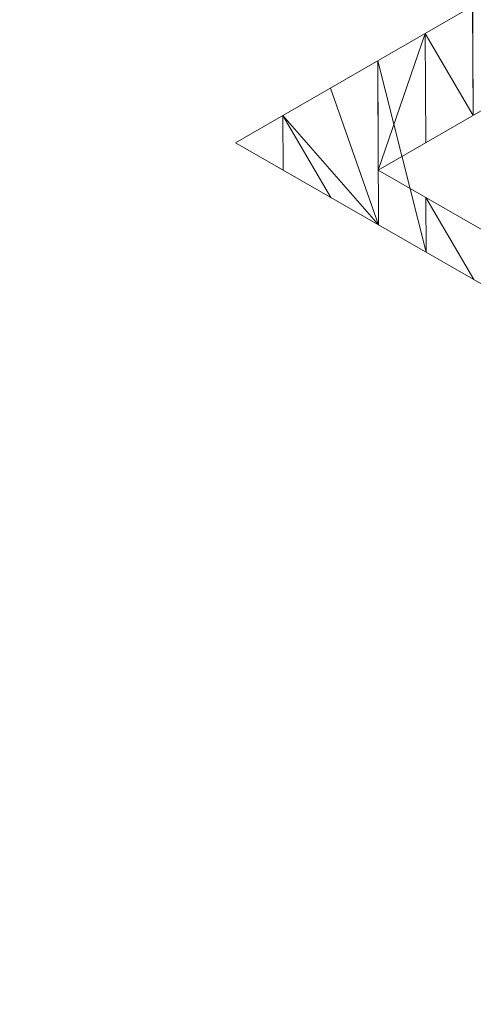
# Model space of a CAD drawing. Units: inches. Extents: x 59.1 to 116.9, y 91.4 to 134.6.
# Drawn here: x 109.8 to 110, y 118.8 to 119.2 of the extents above; entities that cross this region are included whole.
import ezdxf

# ---------------------------------------------------------------- set-up
doc = ezdxf.new("R2010")
doc.units = ezdxf.units.IN
doc.header["$MEASUREMENT"] = 0
doc.layers.add('03___PRT_ALL_CURVES', color=7, linetype='Continuous')

# ---------------------------------------------------------------- blocks, each defined once
blk = doc.blocks.new('block 191')
at = {"layer": '03___PRT_ALL_CURVES', "color": 7, "lineweight": 9, "true_color": 0xffffff}
blk.add_open_spline([(84.84527, 134.51329), (84.84527, 134.51329), (84.69587, 134.46293), (84.69587, 134.46293), (84.69587, 134.46293), (84.54918, 134.40961), (84.54918, 134.40961), (84.54918, 134.40961), (84.40556, 134.35351), (84.40556, 134.35351), (84.40556, 134.35351), (84.2652, 134.29472), (84.2652, 134.29472), (84.2652, 134.29472), (84.12842, 134.23328), (84.12842, 134.23328), (84.12842, 134.23328), (83.99548, 134.16945), (83.99548, 134.16945), (83.99548, 134.16945), (83.86627, 134.10315), (83.86627, 134.10315), (83.86627, 134.10315), (64.8584, 123.32383), (64.8584, 123.32383), (64.8584, 123.32383), (64.79022, 123.28516), (64.79022, 123.28516), (64.79022, 123.28516), (64.78634, 123.28295), (64.78634, 123.28295), (64.58792, 123.16798), (64.59056, 122.98294), (64.79351, 122.86832), (64.59056, 122.98294), (64.58792, 123.16798), (64.78634, 123.28295), (64.58792, 123.16798), (64.59056, 122.98294), (64.79351, 122.86832), (64.79351, 122.86832), (74.15373, 117.58168), (74.15373, 117.58168), (74.15373, 117.58168), (65.63173, 112.71834), (65.63173, 112.71834), (65.63173, 112.71834), (65.63845, 111.85994), (65.63845, 111.85994), (65.63845, 111.85994), (84.07598, 101.52488), (84.07598, 101.52488), (84.07598, 101.52488), (84.20574, 101.45912), (84.20574, 101.45912), (84.20574, 101.45912), (84.33926, 101.39561), (84.33926, 101.39561), (84.33926, 101.39561), (84.4765, 101.33471), (84.4765, 101.33471), (84.4765, 101.33471), (84.61712, 101.27635), (84.61712, 101.27635), (84.61712, 101.27635), (84.76118, 101.22073), (84.76118, 101.22073), (84.76118, 101.22073), (84.90813, 101.16779), (84.90813, 101.16779), (84.90813, 101.16779), (85.05788, 101.11779), (85.05788, 101.11779), (85.05788, 101.11779), (90.37866, 101.15244), (90.37866, 101.15244), (90.37866, 101.15244), (90.52712, 101.20422), (90.52712, 101.20422), (90.52712, 101.20422), (90.67288, 101.25891), (90.67288, 101.25891), (90.67288, 101.25891), (90.81548, 101.31626), (90.81548, 101.31626), (90.81548, 101.31626), (90.95488, 101.37628), (90.95488, 101.37628), (90.95488, 101.37628), (91.09072, 101.43888), (91.09072, 101.43888), (91.09072, 101.43888), (91.22279, 101.50384), (91.22279, 101.50384), (91.22279, 101.50384), (91.35099, 101.57112), (91.35099, 101.57112), (91.35099, 101.57112), (115.73838, 115.68575), (115.73838, 115.68575), (115.73838, 115.68575), (115.85671, 115.75644), (115.85671, 115.75644), (115.85671, 115.75644), (115.97103, 115.82951), (115.97103, 115.82951), (115.97103, 115.82951), (116.08124, 115.90461), (116.08124, 115.90461), (116.08124, 115.90461), (116.18722, 115.98195), (116.18722, 115.98195), (116.18722, 115.98195), (116.28878, 116.06124), (116.28878, 116.06124), (116.28878, 116.06124), (116.38574, 116.14235), (116.38574, 116.14235), (116.38574, 116.14235), (116.47799, 116.22519), (116.47799, 116.22519), (116.47799, 116.22519), (116.5652, 116.30953), (116.5652, 116.30953), (116.5652, 116.30953), (116.553, 119.31725), (116.553, 119.31725), (116.553, 119.31725), (116.46494, 119.40153), (116.46494, 119.40153), (116.46494, 119.40153), (116.37199, 119.4843), (116.37199, 119.4843), (116.37199, 119.4843), (116.27441, 119.56539), (116.27441, 119.56539), (116.27441, 119.56539), (116.17217, 119.64452), (116.17217, 119.64452), (116.17217, 119.64452), (116.06553, 119.72169), (116.06553, 119.72169), (116.06553, 119.72169), (115.9546, 119.79684), (115.9546, 119.79684), (115.9546, 119.79684), (115.83971, 119.86977), (115.83971, 119.86977), (115.83971, 119.86977), (91.28418, 133.99519), (91.28418, 133.99519), (91.28418, 133.99519), (91.15902, 134.06489), (91.15902, 134.06489), (91.15902, 134.06489), (91.02964, 134.13237), (91.02964, 134.13237), (91.02964, 134.13237), (90.89656, 134.19754), (90.89656, 134.19754), (90.89656, 134.19754), (90.75958, 134.26024), (90.75958, 134.26024), (90.75958, 134.26024), (90.61927, 134.32039), (90.61927, 134.32039), (90.61927, 134.32039), (90.4755, 134.37785), (90.4755, 134.37785), (90.4755, 134.37785), (90.32874, 134.43264), (90.32874, 134.43264), (90.32874, 134.43264), (90.1793, 134.48459), (90.1793, 134.48459), (90.1793, 134.48459), (84.84527, 134.51329), (84.84527, 134.51329)], degree=3, knots=[0, 0, 0, 0, 1, 1, 1, 2, 2, 2, 3, 3, 3, 4, 4, 4, 5, 5, 5, 6, 6, 6, 7, 7, 7, 8, 8, 8, 9, 9, 9, 10, 10, 10, 11, 11, 11, 12, 12, 12, 13, 13, 13, 14, 14, 14, 15, 15, 15, 16, 16, 16, 17, 17, 17, 18, 18, 18, 19, 19, 19, 20, 20, 20, 21, 21, 21, 22, 22, 22, 23, 23, 23, 24, 24, 24, 25, 25, 25, 26, 26, 26, 27, 27, 27, 28, 28, 28, 29, 29, 29, 30, 30, 30, 31, 31, 31, 32, 32, 32, 33, 33, 33, 34, 34, 34, 35, 35, 35, 36, 36, 36, 37, 37, 37, 38, 38, 38, 39, 39, 39, 40, 40, 40, 41, 41, 41, 42, 42, 42, 43, 43, 43, 44, 44, 44, 45, 45, 45, 46, 46, 46, 47, 47, 47, 48, 48, 48, 49, 49, 49, 50, 50, 50, 51, 51, 51, 52, 52, 52, 53, 53, 53, 54, 54, 54, 55, 55, 55, 56, 56, 56, 57, 57, 57, 58, 58, 58, 59, 59, 59, 59], dxfattribs=at)
blk = doc.blocks.new('block 2848')
at = {"layer": '03___PRT_ALL_CURVES', "color": 7, "lineweight": 9, "true_color": 0xffffff}
blk.add_lwpolyline([(109.9357, 119.15261), (109.9357, 119.15261)], dxfattribs=at)
blk = doc.blocks.new('block 2854')
at = {"layer": '03___PRT_ALL_CURVES', "color": 7, "lineweight": 9, "true_color": 0xffffff}
blk.add_lwpolyline([(109.95774, 119.13997), (109.9357, 119.15261)], dxfattribs=at)
blk = doc.blocks.new('block 2860')
at = {"layer": '03___PRT_ALL_CURVES', "color": 7, "lineweight": 9, "true_color": 0xffffff}
blk.add_lwpolyline([(109.95774, 119.13997), (109.9357, 119.15261)], dxfattribs=at)
blk = doc.blocks.new('block 2866')
at = {"layer": '03___PRT_ALL_CURVES', "color": 7, "lineweight": 9, "true_color": 0xffffff}
blk.add_lwpolyline([(109.95774, 119.13997), (109.9357, 119.15261)], dxfattribs=at)
blk = doc.blocks.new('block 2873')
at = {"layer": '03___PRT_ALL_CURVES', "color": 7, "lineweight": 9, "true_color": 0xffffff}
blk.add_lwpolyline([(109.95774, 119.13997), (109.9357, 119.15261)], dxfattribs=at)
blk = doc.blocks.new('block 2880')
at = {"layer": '03___PRT_ALL_CURVES', "color": 7, "lineweight": 9, "true_color": 0xffffff}
blk.add_lwpolyline([(109.95774, 119.13997), (109.95765, 119.16527)], dxfattribs=at)
blk = doc.blocks.new('block 2887')
at = {"layer": '03___PRT_ALL_CURVES', "color": 7, "lineweight": 9, "true_color": 0xffffff}
blk.add_lwpolyline([(109.95774, 119.13997), (109.95765, 119.16527)], dxfattribs=at)
blk = doc.blocks.new('block 2894')
at = {"layer": '03___PRT_ALL_CURVES', "color": 7, "lineweight": 9, "true_color": 0xffffff}
blk.add_lwpolyline([(109.97978, 119.12733), (109.95765, 119.16527)], dxfattribs=at)
blk = doc.blocks.new('block 2901')
at = {"layer": '03___PRT_ALL_CURVES', "color": 7, "lineweight": 9, "true_color": 0xffffff}
blk.add_lwpolyline([(109.97978, 119.12733), (109.95765, 119.16527)], dxfattribs=at)
blk = doc.blocks.new('block 2908')
at = {"layer": '03___PRT_ALL_CURVES', "color": 7, "lineweight": 9, "true_color": 0xffffff}
blk.add_lwpolyline([(109.97978, 119.12733), (109.95765, 119.16527)], dxfattribs=at)
blk = doc.blocks.new('block 2915')
at = {"layer": '03___PRT_ALL_CURVES', "color": 7, "lineweight": 9, "true_color": 0xffffff}
blk.add_lwpolyline([(110.00182, 119.11469), (109.95765, 119.16527)], dxfattribs=at)
blk = doc.blocks.new('block 2922')
at = {"layer": '03___PRT_ALL_CURVES', "color": 7, "lineweight": 9, "true_color": 0xffffff}
blk.add_lwpolyline([(110.00182, 119.11469), (109.97957, 119.17791)], dxfattribs=at)
blk = doc.blocks.new('block 2929')
at = {"layer": '03___PRT_ALL_CURVES', "color": 7, "lineweight": 9, "true_color": 0xffffff}
blk.add_lwpolyline([(110.00182, 119.11469), (109.97957, 119.17791)], dxfattribs=at)
blk = doc.blocks.new('block 2936')
at = {"layer": '03___PRT_ALL_CURVES', "color": 7, "lineweight": 9, "true_color": 0xffffff}
blk.add_lwpolyline([(110.00182, 119.11469), (109.97957, 119.17791)], dxfattribs=at)
blk = doc.blocks.new('block 2943')
at = {"layer": '03___PRT_ALL_CURVES', "color": 7, "lineweight": 9, "true_color": 0xffffff}
blk.add_lwpolyline([(110.00182, 119.11469), (110.0015, 119.19056)], dxfattribs=at)
blk = doc.blocks.new('block 2950')
at = {"layer": '03___PRT_ALL_CURVES', "color": 7, "lineweight": 9, "true_color": 0xffffff}
blk.add_lwpolyline([(110.02386, 119.10205), (110.0015, 119.19056)], dxfattribs=at)
blk = doc.blocks.new('block 2957')
at = {"layer": '03___PRT_ALL_CURVES', "color": 7, "lineweight": 9, "true_color": 0xffffff}
blk.add_lwpolyline([(110.02386, 119.10205), (110.0015, 119.19056)], dxfattribs=at)
blk = doc.blocks.new('block 2964')
at = {"layer": '03___PRT_ALL_CURVES', "color": 7, "lineweight": 9, "true_color": 0xffffff}
blk.add_lwpolyline([(110.02386, 119.10205), (110.0015, 119.19056)], dxfattribs=at)
blk = doc.blocks.new('block 2971')
at = {"layer": '03___PRT_ALL_CURVES', "color": 7, "lineweight": 9, "true_color": 0xffffff}
blk.add_lwpolyline([(110.02386, 119.10205), (110.02376, 119.12735)], dxfattribs=at)
blk = doc.blocks.new('block 2972')
at = {"layer": '03___PRT_ALL_CURVES', "color": 7, "lineweight": 9, "true_color": 0xffffff}
blk.add_lwpolyline([(110.00173, 119.13999), (110.0015, 119.19056)], dxfattribs=at)
blk = doc.blocks.new('block 2979')
at = {"layer": '03___PRT_ALL_CURVES', "color": 7, "lineweight": 9, "true_color": 0xffffff}
blk.add_lwpolyline([(110.02386, 119.10205), (110.02376, 119.12735)], dxfattribs=at)
blk = doc.blocks.new('block 2980')
at = {"layer": '03___PRT_ALL_CURVES', "color": 7, "lineweight": 9, "true_color": 0xffffff}
blk.add_lwpolyline([(110.00173, 119.13999), (110.02342, 119.2032)], dxfattribs=at)
blk = doc.blocks.new('block 2988')
at = {"layer": '03___PRT_ALL_CURVES', "color": 7, "lineweight": 9, "true_color": 0xffffff}
blk.add_lwpolyline([(110.02386, 119.10205), (110.02376, 119.12735)], dxfattribs=at)
blk = doc.blocks.new('block 2989')
at = {"layer": '03___PRT_ALL_CURVES', "color": 7, "lineweight": 9, "true_color": 0xffffff}
blk.add_lwpolyline([(110.02365, 119.15263), (110.02342, 119.2032)], dxfattribs=at)
blk = doc.blocks.new('block 2996')
at = {"layer": '03___PRT_ALL_CURVES', "color": 7, "lineweight": 9, "true_color": 0xffffff}
blk.add_lwpolyline([(110.0459, 119.08941), (110.02376, 119.12735)], dxfattribs=at)
blk = doc.blocks.new('block 2997')
at = {"layer": '03___PRT_ALL_CURVES', "color": 7, "lineweight": 9, "true_color": 0xffffff}
blk.add_lwpolyline([(110.02365, 119.15263), (110.02342, 119.2032)], dxfattribs=at)
blk = doc.blocks.new('block 3004')
at = {"layer": '03___PRT_ALL_CURVES', "color": 7, "lineweight": 9, "true_color": 0xffffff}
blk.add_lwpolyline([(110.0459, 119.08941), (110.02376, 119.12735)], dxfattribs=at)
blk = doc.blocks.new('block 3005')
at = {"layer": '03___PRT_ALL_CURVES', "color": 7, "lineweight": 9, "true_color": 0xffffff}
blk.add_lwpolyline([(110.04558, 119.16528), (110.02342, 119.2032)], dxfattribs=at)
blk = doc.blocks.new('block 3012')
at = {"layer": '03___PRT_ALL_CURVES', "color": 7, "lineweight": 9, "true_color": 0xffffff}
blk.add_lwpolyline([(110.0459, 119.08941), (110.02376, 119.12735)], dxfattribs=at)
blk = doc.blocks.new('block 3013')
at = {"layer": '03___PRT_ALL_CURVES', "color": 7, "lineweight": 9, "true_color": 0xffffff}
blk.add_lwpolyline([(110.04558, 119.16528), (110.02342, 119.2032)], dxfattribs=at)
blk = doc.blocks.new('block 3021')
at = {"layer": '03___PRT_ALL_CURVES', "color": 7, "lineweight": 9, "true_color": 0xffffff}
blk.add_lwpolyline([(110.04558, 119.16528), (110.02342, 119.2032)], dxfattribs=at)
blk = doc.blocks.new('block 3029')
at = {"layer": '03___PRT_ALL_CURVES', "color": 7, "lineweight": 9, "true_color": 0xffffff}
blk.add_lwpolyline([(110.04558, 119.16528), (110.04535, 119.21584)], dxfattribs=at)
blk = doc.blocks.new('block 3037')
at = {"layer": '03___PRT_ALL_CURVES', "color": 7, "lineweight": 9, "true_color": 0xffffff}
blk.add_lwpolyline([(110.04558, 119.16528), (110.04511, 119.26641)], dxfattribs=at)
blk = doc.blocks.new('block 3044')
at = {"layer": '03___PRT_ALL_CURVES', "color": 7, "lineweight": 9, "true_color": 0xffffff}
blk.add_lwpolyline([(110.04558, 119.16528), (110.04511, 119.26641)], dxfattribs=at)
blk = doc.blocks.new('block 6595')
at = {"layer": '03___PRT_ALL_CURVES', "color": 7, "lineweight": 9, "true_color": 0xffffff}
blk.add_lwpolyline([(109.9357, 119.15261), (110.35446, 118.91245)], dxfattribs=at)
blk = doc.blocks.new('block 6596')
at = {"layer": '03___PRT_ALL_CURVES', "color": 7, "lineweight": 9, "true_color": 0xffffff}
blk.add_lwpolyline([(110.35434, 118.93776), (110.00173, 119.13999)], dxfattribs=at)
blk = doc.blocks.new('block 6624')
at = {"layer": '03___PRT_ALL_CURVES', "color": 7, "lineweight": 9, "true_color": 0xffffff}
blk.add_lwpolyline([(110.00173, 119.13999), (110.08942, 119.19056)], dxfattribs=at)
blk = doc.blocks.new('block 6627')
at = {"layer": '03___PRT_ALL_CURVES', "color": 7, "lineweight": 9, "true_color": 0xffffff}
blk.add_lwpolyline([(110.04535, 119.21584), (109.9357, 119.15261)], dxfattribs=at)
blk = doc.blocks.new('block 190')
at = {"layer": '03___PRT_ALL_CURVES'}
for name in ['block 191', 'block 3037', 'block 3044', 'block 6627', 'block 3029', 'block 2980', 'block 2989', 'block 2997', 'block 3005', 'block 3013', 'block 3021', 'block 2943', 'block 2950', 'block 2957', 'block 2964', 'block 2972', 'block 6624', 'block 2922', 'block 2929', 'block 2936', 'block 2880', 'block 2887', 'block 2894', 'block 2901', 'block 2908', 'block 2915', 'block 2848', 'block 2854', 'block 2860', 'block 2866', 'block 2873', 'block 6595', 'block 6596', 'block 2971', 'block 2979', 'block 2988', 'block 2996', 'block 3004', 'block 3012']:
    blk.add_blockref(name, (0, 0), dxfattribs=at)
blk = doc.blocks.new('block 2')
at = {"layer": '03___PRT_ALL_CURVES'}
blk.add_blockref('block 190', (0, 0), dxfattribs=at)

msp = doc.modelspace()

# ---------------------------------------------------------------- block references
at = {"layer": '03___PRT_ALL_CURVES'}
msp.add_blockref('block 2', (0, 0), dxfattribs=at)

doc.saveas('drawing.dxf')
